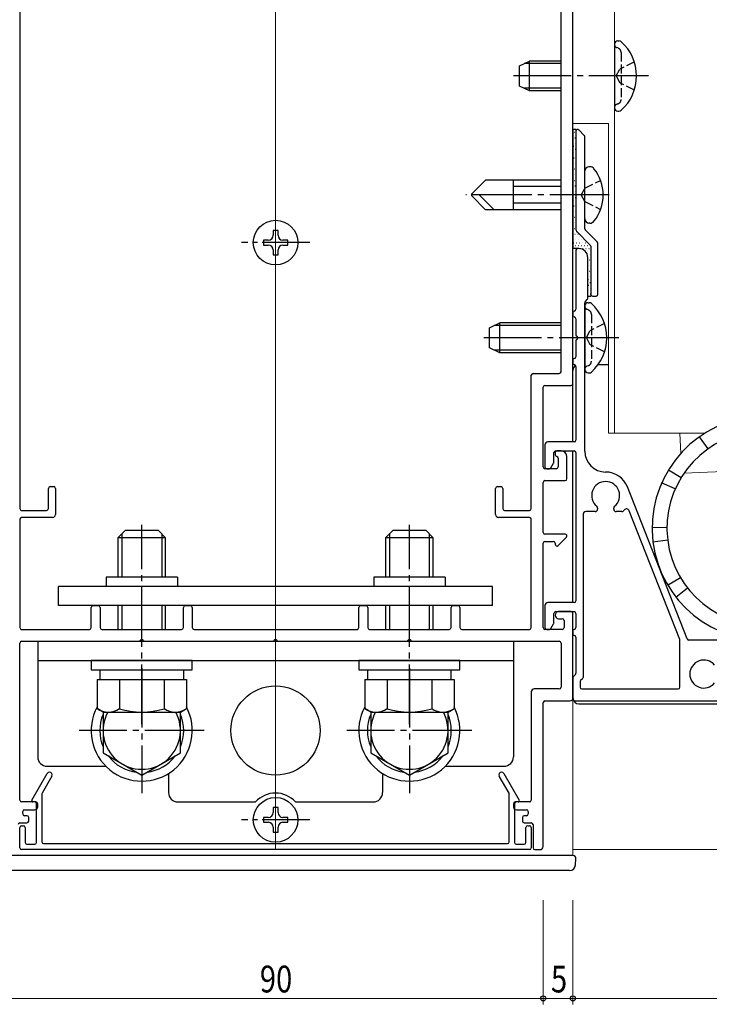
# Model space of a CAD drawing. Extents: x 0 to 990, y 0 to 1603.
# Drawn here: x 182 to 298, y 978 to 1144 of the extents above; entities that cross this region are included whole.
import ezdxf

# ---------------------------------------------------------------- set-up
doc = ezdxf.new("R2010")
doc.units = 0
doc.linetypes.add('YCENTER_1', pattern=[13, 10, -1, 1, -1])
doc.linetypes.add('YHIDDEN_1', pattern=[4, 3, -1])
for name, color, linetype, lineweight in [('YKK_11', 7, 'CONTINUOUS', 30), ('YKK_12', 2, 'CONTINUOUS', 13), ('YKK_13', 4, 'CONTINUOUS', 30), ('YKK_D', 6, 'CONTINUOUS', 13)]:
    doc.layers.add(name, color=color, linetype=linetype, lineweight=lineweight)
doc.styles.add('text-b', font='extslim2.shx', dxfattribs={"width": 0.8, "bigfont": 'extfont2.shx'})

msp = doc.modelspace()

# ---------------------------------------------------------------- linework, layer by layer
at = {"layer": 'YKK_11', "linetype": 'ByBlock', "lineweight": -2, "ltscale": 0.5}
for p, q in [((275, 1082.51), (275, 1223.71)), ((182, 1219.91), (182, 1061.51)), ((273, 1084.51), (273, 1180.41)), ((276.91, 1124.23), (276.01, 1125.13)), ((275.5, 1124.91), (275.5, 1108.34)), ((277, 1108.54), (277, 1124.01)), ((275.59, 1108.13), (277.91, 1105.8)), ((279.05, 1106.36), (277.09, 1108.32)), ((276, 1105.21), (275.8, 1105.21)), ((278, 1105.59), (278, 1097.51)), ((279.2, 1097.51), (279.2, 1106)), ((275.5, 1104.91), (275.5, 1095.01)), ((277.5, 1096.84), (277.5, 1103.71)), ((278.3, 1097.21), (278.9, 1097.21)), ((277, 1071.16), (277, 1096.09)), ((277.09, 1096.3), (277.41, 1096.63)), ((275, 1094.51), (275, 1093.91)), ((275.5, 1093.41), (275.5, 1090.67)), ((275.5, 1089.76), (275.5, 1087.01)), ((275, 1086.51), (275, 1085.91)), ((275.5, 1085.41), (275.5, 1073.01)), ((268, 1061.51), (268, 1083.91)), ((268.3, 1084.21), (272.7, 1084.21)), ((270.3, 1082.21), (274.7, 1082.21)), ((270, 1068.51), (270, 1081.91)), ((270.3, 1072.21), (270.3, 1068.51)), ((275.2, 1072.71), (270.8, 1072.71)), ((271.8, 1069.3), (271.8, 1070.91)), ((272, 1070.91), (272, 1070.71)), ((272.1, 1071.21), (275.2, 1071.21)), ((273, 1071.21), (272.3, 1071.21)), ((275.5, 1070.91), (275.5, 1046.01)), ((271.31, 1068.36), (271.76, 1069.15)), ((272.5, 1069.97), (272.5, 1068.51)), ((274, 1066.51), (274, 1070.21)), ((272.2, 1068.21), (270.3, 1068.21)), ((270.6, 1068.21), (271.05, 1068.21)), ((270, 1057.51), (270, 1065.91)), ((270.3, 1066.21), (273.7, 1066.21)), ((186.8, 1061.51), (186.8, 1064.91)), ((187.1, 1065.21), (187.7, 1065.21)), ((188, 1064.91), (188, 1060.51)), ((262, 1060.51), (262, 1064.91)), ((262.3, 1065.21), (262.9, 1065.21)), ((263.2, 1064.91), (263.2, 1061.51)), ((294.23, 1039.6), (284.18, 1065.16)), ((182.3, 1061.21), (186.5, 1061.21)), ((263.5, 1061.21), (267.7, 1061.21)), ((278.75, 1061.01), (277.2, 1061.01)), ((279.15, 1061.59), (279.15, 1061.41)), ((281.85, 1061.41), (281.85, 1061.59)), ((283.25, 1061.01), (282.25, 1061.01)), ((292.98, 1039.49), (284.46, 1061.15)), ((182, 1059.71), (182, 1041.51)), ((187.5, 1060.01), (182.3, 1060.01)), ((267.7, 1060.01), (262.5, 1060.01)), ((268, 1041.51), (268, 1059.71)), ((276.7, 1060.51), (276.7, 1033.14)), ((270, 1041.51), (270, 1055.71)), ((273.7, 1057.21), (270.3, 1057.21)), ((270.3, 1056.01), (271.7, 1056.01)), ((272, 1055.71), (272, 1055.51)), ((272.51, 1055.3), (273.91, 1056.7)), ((275.2, 1045.71), (270.8, 1045.71)), ((194, 1041.51), (194, 1044.91)), ((194.3, 1045.21), (195.2, 1045.21)), ((195.5, 1044.91), (195.5, 1041.51)), ((209.5, 1041.51), (209.5, 1044.91)), ((209.8, 1045.21), (210.7, 1045.21)), ((211, 1044.91), (211, 1041.51)), ((239, 1041.51), (239, 1044.91)), ((239.3, 1045.21), (240.2, 1045.21)), ((240.5, 1044.91), (240.5, 1041.51)), ((254.5, 1041.51), (254.5, 1044.91)), ((254.8, 1045.21), (255.7, 1045.21)), ((256, 1044.91), (256, 1041.51)), ((270.3, 1045.21), (270.3, 1041.51)), ((272.1, 1044.21), (275.2, 1044.21)), ((274.7, 1044.21), (272.6, 1044.21)), ((271.8, 1042.3), (271.8, 1043.91)), ((272.6, 1043.01), (273.2, 1043.01)), ((273.5, 1042.71), (273.5, 1041.51)), ((275, 1029.71), (275, 1043.91)), ((275.5, 1043.91), (275.5, 1041.51)), ((182.3, 1041.21), (193.7, 1041.21)), ((195.8, 1041.21), (209.2, 1041.21)), ((211.3, 1041.21), (238.7, 1041.21)), ((240.8, 1041.21), (254.2, 1041.21)), ((256.3, 1041.21), (267.7, 1041.21)), ((273.2, 1041.21), (270.3, 1041.21)), ((270.6, 1041.21), (271.05, 1041.21)), ((271.31, 1041.36), (271.76, 1042.15)), ((275, 1041.01), (275, 1040.41)), ((182.3, 1039.21), (202.04, 1039.21)), ((202.96, 1039.21), (224.54, 1039.21)), ((225.46, 1039.21), (247.04, 1039.21)), ((247.96, 1039.21), (272.7, 1039.21)), ((275.5, 1039.91), (275.5, 1033.84)), ((293, 1031.51), (293, 1039.38)), ((350.26, 1039.41), (294.5, 1039.41)), ((182, 1012.51), (182, 1038.91)), ((273, 1038.91), (273, 1031.51)), ((275, 1033.09), (275, 1029.51)), ((275.41, 1033.63), (275.09, 1033.3)), ((276.61, 1032.93), (276.29, 1032.61)), ((272.7, 1031.21), (268.5, 1031.21)), ((276.2, 1032.39), (276.2, 1031.51)), ((276.5, 1031.21), (292.7, 1031.21)), ((268, 1030.71), (268, 1012.51)), ((270.3, 1029.21), (274.5, 1029.21)), ((275.3, 1029.21), (369.5, 1029.21)), ((270, 1004.71), (270, 1028.91)), ((184.03, 1012.51), (186.61, 1016.99)), ((187.39, 1016.54), (185.74, 1013.68)), ((264.26, 1013.68), (262.61, 1016.54)), ((263.39, 1016.99), (265.97, 1012.51)), ((185.7, 1013.53), (185.7, 1005.51)), ((264.3, 1005.51), (264.3, 1013.53)), ((184.7, 1012.21), (182.3, 1012.21)), ((182.8, 1010.91), (184.5, 1010.91)), ((184.5, 1012.21), (184.2, 1012.21)), ((184.8, 1005.41), (184.8, 1011.91)), ((185, 1011.41), (185, 1011.91)), ((265, 1011.91), (265, 1011.41)), ((265.2, 1011.91), (265.2, 1005.41)), ((267.7, 1012.21), (265.3, 1012.21)), ((265.8, 1012.21), (265.5, 1012.21)), ((265.5, 1010.91), (267.2, 1010.91)), ((182.5, 1010.21), (182.5, 1010.61)), ((183.2, 1009.91), (182.8, 1009.91)), ((183.5, 1009.01), (183.5, 1009.61)), ((266.5, 1009.61), (266.5, 1009.01)), ((267.2, 1009.91), (266.8, 1009.91)), ((267.5, 1010.61), (267.5, 1010.21)), ((182, 1008.71), (183.2, 1008.71)), ((182, 1004.51), (182, 1007.91)), ((182.3, 1008.21), (182.6, 1008.21)), ((182.9, 1007.91), (182.9, 1005.41)), ((266.8, 1008.71), (268, 1008.71)), ((267.1, 1005.41), (267.1, 1007.91)), ((267.4, 1008.21), (267.7, 1008.21)), ((268, 1007.91), (268, 1004.51)), ((268.3, 1008.41), (268.3, 1004.51)), ((183.2, 1005.11), (184.5, 1005.11)), ((186, 1005.21), (264, 1005.21)), ((265.5, 1005.11), (266.8, 1005.11)), ((267.7, 1004.21), (182.3, 1004.21)), ((268.6, 1004.21), (269.5, 1004.21))]:
    msp.add_line(p, q, dxfattribs=at)
for centre, radius, start, end in [((275.8, 1124.91), 0.3, 45, 180), ((276.7, 1124.01), 0.3, 0, 45), ((277.3, 1108.54), 0.3, 180, 225), ((275.8, 1108.34), 0.3, 180, 225), ((275.8, 1104.91), 0.3, 90, 180), ((276, 1103.71), 1.5, 0, 90), ((277.7, 1105.59), 0.3, 0, 45), ((278.7, 1106), 0.5, 0, 45), ((278.3, 1097.51), 0.3, 180, 270), ((278.9, 1097.51), 0.3, 270, 0), ((277.3, 1096.09), 0.3, 135, 180), ((277.2, 1096.84), 0.3, 315, 360), ((275.2, 1094.51), 0.2, 90, 180), ((275.2, 1093.91), 0.2, 180, 270), ((275.2, 1095.01), 0.3, 270, 0), ((275.2, 1093.41), 0.3, 0, 90), ((275.7, 1090.67), 0.2, 180, 246.4218), ((275.5, 1090.21), 0.3, 293.5782, 66.4218), ((275.7, 1089.76), 0.2, 113.5782, 180), ((275.2, 1087.01), 0.3, 270, 360), ((275.2, 1086.51), 0.2, 90, 180), ((275.2, 1085.91), 0.2, 180, 270), ((275.2, 1085.41), 0.3, 0, 90), ((268.3, 1083.91), 0.3, 90, 180), ((272.7, 1084.51), 0.3, 270, 0), ((270.3, 1081.91), 0.3, 90, 180), ((274.7, 1082.51), 0.3, 270, 0), ((270.8, 1072.21), 0.5, 90, 180), ((275.2, 1073.01), 0.3, 270, 0), ((272.1, 1070.91), 0.3, 90, 180), ((272.3, 1070.91), 0.3, 90, 180), ((272.5, 1070.71), 0.5, 180, 247.9757), ((273, 1070.21), 1, 0, 90), ((275.2, 1070.91), 0.3, 0, 90), ((280.5, 1071.16), 3.5, 180, 270), ((271.5, 1069.3), 0.3, 330, 0), ((272.2, 1069.97), 0.3, 0, 67.9757), ((270.3, 1068.51), 0.3, 180, 270), ((270.6, 1068.51), 0.3, 180, 270), ((271.05, 1068.51), 0.3, 270, 330), ((272.2, 1068.51), 0.3, 270, 0), ((280.5, 1063.71), 3.95, 21.4664, 90), ((270.3, 1065.91), 0.3, 90, 180), ((273.7, 1066.51), 0.3, 270, 0), ((280.5, 1063.71), 2.35, 309.5212, 230.4788), ((187.1, 1064.91), 0.3, 90, 180), ((187.7, 1064.91), 0.3, 0, 90), ((262.3, 1064.91), 0.3, 90, 180), ((262.9, 1064.91), 0.3, 360, 90), ((182.3, 1061.51), 0.3, 180, 270), ((186.5, 1061.51), 0.3, 270, 0), ((263.5, 1061.51), 0.3, 180, 270), ((267.7, 1061.51), 0.3, 270, 0), ((277.2, 1060.51), 0.5, 90, 180), ((278.75, 1061.41), 0.4, 270, 0), ((278.75, 1061.59), 0.4, 360, 50.4788), ((282.25, 1061.59), 0.4, 129.5212, 180), ((282.25, 1061.41), 0.4, 180, 270), ((283.25, 1061.31), 0.3, 270, 318.8879), ((280.5, 1063.71), 3.95, 318.8879, 321.8388), ((284, 1060.97), 0.5, 21.4664, 141.8388), ((182.3, 1059.71), 0.3, 90, 180), ((187.5, 1060.51), 0.5, 270, 0), ((262.5, 1060.51), 0.5, 180, 270), ((267.7, 1059.71), 0.3, 360, 90), ((270.3, 1057.51), 0.3, 180, 270), ((270.3, 1055.71), 0.3, 90, 180), ((271.7, 1055.71), 0.3, 0, 90), ((273.7, 1056.91), 0.3, 315, 90), ((272.3, 1055.51), 0.3, 180, 315), ((270.8, 1045.21), 0.5, 90, 180), ((275.2, 1046.01), 0.3, 270, 0), ((194.3, 1044.91), 0.3, 90, 180), ((195.2, 1044.91), 0.3, 0, 90), ((209.8, 1044.91), 0.3, 90, 180), ((210.7, 1044.91), 0.3, 360, 90), ((239.3, 1044.91), 0.3, 90, 180), ((240.2, 1044.91), 0.3, 360, 90), ((254.8, 1044.91), 0.3, 90, 180), ((255.7, 1044.91), 0.3, 360, 90), ((272.1, 1043.91), 0.3, 90, 180), ((272.6, 1043.61), 0.6, 90, 270), ((274.7, 1043.91), 0.3, 360, 90), ((275.2, 1043.91), 0.3, 360, 90), ((273.2, 1042.71), 0.3, 0, 90), ((182.3, 1041.51), 0.3, 180, 270), ((193.7, 1041.51), 0.3, 270, 0), ((195.8, 1041.51), 0.3, 180, 270), ((209.2, 1041.51), 0.3, 270, 0), ((211.3, 1041.51), 0.3, 180, 270), ((238.7, 1041.51), 0.3, 270, 0), ((240.8, 1041.51), 0.3, 180, 270), ((254.2, 1041.51), 0.3, 270, 0), ((256.3, 1041.51), 0.3, 180, 270), ((267.7, 1041.51), 0.3, 270, 0), ((270.3, 1041.51), 0.3, 180, 270), ((270.6, 1041.51), 0.3, 180, 270), ((271.05, 1041.51), 0.3, 270, 330), ((271.5, 1042.3), 0.3, 330, 0), ((273.2, 1041.51), 0.3, 270, 0), ((275.2, 1041.01), 0.2, 90, 180), ((275.2, 1041.51), 0.3, 270, 360), ((182.3, 1038.91), 0.3, 90, 180), ((202.04, 1039.41), 0.2, 270, 336.4218), ((202.5, 1039.21), 0.3, 23.5782, 156.4218), ((202.96, 1039.41), 0.2, 203.5782, 270), ((224.54, 1039.41), 0.2, 270, 336.4218), ((225, 1039.21), 0.3, 23.5782, 156.4218), ((225.46, 1039.41), 0.2, 203.5782, 270), ((247.04, 1039.41), 0.2, 270, 336.4218), ((247.5, 1039.21), 0.3, 23.5782, 156.4218), ((247.96, 1039.41), 0.2, 203.5782, 270), ((272.7, 1038.91), 0.3, 360, 90), ((275.2, 1040.41), 0.2, 180, 270), ((275.2, 1039.91), 0.3, 360, 90), ((292.7, 1039.38), 0.3, 0, 21.4664), ((294.5, 1039.71), 0.3, 201.4664, 270), ((297, 1033.71), 2.35, 39.5212, 320.4788), ((275.3, 1033.09), 0.3, 135, 180), ((275.2, 1033.84), 0.3, 315, 0), ((276.5, 1032.39), 0.3, 135, 180), ((276.4, 1033.14), 0.3, 315, 0), ((268.5, 1030.71), 0.5, 90, 180), ((272.7, 1031.51), 0.3, 270, 0), ((276.5, 1031.51), 0.3, 180, 270), ((292.7, 1031.51), 0.3, 270, 0), ((270.3, 1028.91), 0.3, 90, 180), ((274.5, 1029.71), 0.5, 270, 0), ((275.3, 1029.51), 0.3, 180, 270), ((187, 1016.76), 0.45, 330, 150), ((263, 1016.76), 0.45, 30, 210), ((186, 1013.53), 0.3, 150, 180), ((264, 1013.53), 0.3, 0, 30), ((182.3, 1012.51), 0.3, 180, 270), ((182.8, 1010.61), 0.3, 90, 180), ((184.2, 1012.41), 0.2, 150, 270), ((184.5, 1011.91), 0.3, 0, 90), ((184.5, 1011.41), 0.5, 270, 0), ((184.7, 1011.91), 0.3, 0, 90), ((265.3, 1011.91), 0.3, 90, 180), ((265.5, 1011.41), 0.5, 180, 270), ((265.5, 1011.91), 0.3, 90, 180), ((265.8, 1012.41), 0.2, 270, 30), ((267.2, 1010.61), 0.3, 360, 90), ((267.7, 1012.51), 0.3, 270, 0), ((182.8, 1010.21), 0.3, 180, 270), ((183.2, 1009.61), 0.3, 0, 90), ((266.8, 1009.61), 0.3, 90, 180), ((267.2, 1010.21), 0.3, 270, 0), ((182, 1008.41), 0.3, 90, 180), ((182.3, 1007.91), 0.3, 90, 180), ((182.6, 1007.91), 0.3, 0, 90), ((183.2, 1009.01), 0.3, 270, 360), ((266.8, 1009.01), 0.3, 180, 270), ((267.4, 1007.91), 0.3, 90, 180), ((267.7, 1007.91), 0.3, 0, 90), ((268, 1008.41), 0.3, 360, 90), ((182.3, 1004.51), 0.3, 180, 270), ((183.2, 1005.41), 0.3, 180, 270), ((184.5, 1005.41), 0.3, 270, 0), ((186, 1005.51), 0.3, 180, 270), ((264, 1005.51), 0.3, 270, 0), ((265.5, 1005.41), 0.3, 180, 270), ((266.8, 1005.41), 0.3, 270, 0), ((267.7, 1004.51), 0.3, 270, 0), ((268.6, 1004.51), 0.3, 180, 270), ((269.5, 1004.71), 0.5, 270, 0)]:
    msp.add_arc(centre, radius, start, end, dxfattribs=at)
at = {"layer": 'YKK_12'}
for p, q in [((225, 1224.21), (225, 1004.21)), ((275, 1224.21), (275, 1072.71)), ((275, 1126.21), (275, 1224.21)), ((282, 1074.21), (282, 1224.21)), ((275, 1126.21), (281, 1126.21)), ((281, 1074.21), (281, 1126.21)), ((281, 1074.21), (297.23, 1074.21)), ((275, 1071.21), (275, 1045.71)), ((293.67, 1067.44), (333.23, 1069.17)), ((275, 1044.21), (275, 1003.21)), ((275, 1004.21), (305, 1004.21))]:
    msp.add_line(p, q, dxfattribs=at)
at = {"layer": 'YKK_12', "linetype": 'Continuous'}
msp.add_line((292.97, 1074.21), (293.12, 1070.78), dxfattribs=at)
at = {"layer": 'YKK_13'}
for p, q in [((282.55, 1140.11), (282.74, 1140.11)), ((282, 1139.57), (282, 1128.86)), ((282, 1139.47), (282, 1139.11)), ((266, 1135.91), (267.7, 1136.71)), ((267.7, 1131.71), (267.7, 1136.71)), ((273, 1136.71), (267.7, 1136.71)), ((266, 1132.51), (266, 1135.91)), ((273, 1136.28), (266.78, 1136.28)), ((267.7, 1131.71), (266, 1132.51)), ((273, 1132.15), (266.78, 1132.15)), ((273, 1131.71), (267.7, 1131.71)), ((282.55, 1128.31), (282.74, 1128.31)), ((275, 1125.21), (275, 1105.21)), ((275.5, 1125.21), (275, 1125.21)), ((275.5, 1125.21), (275.5, 1108.34)), ((277.86, 1118.95), (277.7, 1118.95)), ((277, 1110.18), (277, 1118.25)), ((260.32, 1116.71), (258, 1114.39)), ((273, 1116.71), (260.32, 1116.71)), ((265, 1111.71), (265, 1116.71)), ((273, 1115.61), (265, 1115.61)), ((258, 1114.04), (258, 1114.39)), ((260.32, 1111.71), (258, 1114.04)), ((261.76, 1111.71), (259.26, 1114.21)), ((273, 1112.81), (265, 1112.81)), ((273, 1111.71), (260.32, 1111.71)), ((277.86, 1109.48), (277.7, 1109.48)), ((225.41, 1108.26), (224.59, 1108.26)), ((224.59, 1108.26), (224.59, 1107.44)), ((225.41, 1107.44), (225.41, 1108.26)), ((275.59, 1108.13), (277.91, 1105.8)), ((223.77, 1106.62), (222.95, 1106.62)), ((222.95, 1106.62), (222.95, 1105.8)), ((222.95, 1105.8), (223.77, 1105.8)), ((227.05, 1106.62), (226.23, 1106.62)), ((226.23, 1105.8), (227.05, 1105.8)), ((227.05, 1105.8), (227.05, 1106.62)), ((276, 1105.21), (275, 1105.21)), ((278, 1105.59), (278, 1097.21)), ((224.59, 1104.98), (224.59, 1104.16)), ((224.59, 1104.16), (225.41, 1104.16)), ((225.41, 1104.16), (225.41, 1104.98)), ((277.5, 1097.21), (277.5, 1103.71)), ((277.5, 1097.21), (278, 1097.21)), ((277, 1095.57), (277, 1084.86)), ((277, 1095.47), (277, 1095.11)), ((277.55, 1096.11), (277.74, 1096.11)), ((261, 1091.91), (262.7, 1092.71)), ((273, 1092.28), (261.78, 1092.28)), ((262.7, 1087.71), (262.7, 1092.71)), ((273, 1092.71), (262.7, 1092.71)), ((261, 1088.51), (261, 1091.91)), ((262.7, 1087.71), (261, 1088.51)), ((273, 1088.15), (261.78, 1088.15)), ((273, 1087.71), (262.7, 1087.71)), ((279.25, 1085.71), (281, 1085.71)), ((275, 1072.71), (275, 1084.71)), ((277.55, 1084.31), (277.74, 1084.31)), ((297.72, 1071.55), (296.28, 1073.59)), ((275, 1045.71), (275, 1071.21)), ((291.07, 1068.04), (293.21, 1066.73)), ((292.2, 1064.81), (289.91, 1065.82)), ((199.7, 1057.81), (198.5, 1056.61)), ((199.15, 1057.26), (199.15, 1050.01)), ((205.3, 1057.81), (199.7, 1057.81)), ((205.3, 1057.81), (206.5, 1056.61)), ((205.85, 1057.26), (205.85, 1050.01)), ((244.7, 1057.81), (243.5, 1056.61)), ((244.15, 1057.26), (244.15, 1050.01)), ((250.3, 1057.81), (244.7, 1057.81)), ((250.3, 1057.81), (251.5, 1056.61)), ((250.85, 1057.26), (250.85, 1050.01)), ((288.31, 1058.37), (290.81, 1058.35)), ((198.5, 1056.61), (198.5, 1050.01)), ((206.5, 1056.61), (198.5, 1056.61)), ((206.5, 1050.01), (206.5, 1056.61)), ((243.5, 1056.61), (243.5, 1050.01)), ((251.5, 1056.61), (243.5, 1056.61)), ((251.5, 1050.01), (251.5, 1056.61)), ((290.93, 1056.19), (288.45, 1055.87)), ((208.5, 1050.01), (196.5, 1050.01)), ((196.5, 1050.01), (196.5, 1048.41)), ((208.5, 1050.01), (208.5, 1048.41)), ((253.5, 1050.01), (241.5, 1050.01)), ((241.5, 1050.01), (241.5, 1048.41)), ((253.5, 1050.01), (253.5, 1048.41)), ((290.91, 1048.67), (293.07, 1049.94)), ((188.5, 1045.21), (188.5, 1048.41)), ((261.5, 1048.41), (188.5, 1048.41)), ((261.5, 1045.21), (261.5, 1048.41)), ((294.29, 1048.14), (292.33, 1046.6)), ((261.5, 1045.21), (188.5, 1045.21)), ((198.5, 1045.21), (198.5, 1041.21)), ((199.15, 1045.21), (199.15, 1041.21)), ((205.85, 1045.21), (205.85, 1041.21)), ((206.5, 1041.21), (206.5, 1045.21)), ((243.5, 1045.21), (243.5, 1041.21)), ((244.15, 1045.21), (244.15, 1041.21)), ((250.85, 1045.21), (250.85, 1041.21)), ((251.5, 1041.21), (251.5, 1045.21)), ((275, 1029.71), (275, 1044.21)), ((185, 1039.21), (265, 1039.21)), ((185, 1039.21), (185, 1019.81)), ((265, 1039.21), (265, 1019.81)), ((185, 1036.01), (265, 1036.01)), ((211, 1036.01), (194, 1036.01)), ((194, 1036.01), (194, 1034.41)), ((211, 1034.41), (211, 1036.01)), ((256, 1036.01), (239, 1036.01)), ((239, 1036.01), (239, 1034.41)), ((256, 1034.41), (256, 1036.01)), ((194, 1034.41), (211, 1034.41)), ((195.45, 1034.41), (195.45, 1032.81)), ((209.55, 1032.81), (209.55, 1034.41)), ((239, 1034.41), (256, 1034.41)), ((240.45, 1034.41), (240.45, 1032.81)), ((254.55, 1032.81), (254.55, 1034.41)), ((194.99, 1032.81), (194.99, 1027.9)), ((194.99, 1032.81), (210.01, 1032.81)), ((198.75, 1032.81), (198.75, 1027.9)), ((206.25, 1032.81), (206.25, 1027.9)), ((210.01, 1032.81), (210.01, 1027.9)), ((239.99, 1032.81), (239.99, 1027.9)), ((239.99, 1032.81), (255.01, 1032.81)), ((243.75, 1032.81), (243.75, 1027.9)), ((251.25, 1032.81), (251.25, 1027.9)), ((255.01, 1032.81), (255.01, 1027.9)), ((196, 1027.31), (194.99, 1027.9)), ((209, 1027.31), (210.01, 1027.9)), ((241, 1027.31), (239.99, 1027.9)), ((254, 1027.31), (255.01, 1027.9)), ((276, 1028.71), (305.53, 1028.71)), ((196, 1027.31), (196, 1020.46)), ((196, 1027.31), (209, 1027.31)), ((209, 1020.46), (209, 1027.31)), ((241, 1027.31), (254, 1027.31)), ((241, 1027.31), (241, 1020.46)), ((254, 1020.46), (254, 1027.31)), ((196, 1020.46), (202.5, 1016.71)), ((202.5, 1016.71), (209, 1020.46)), ((241, 1020.46), (247.5, 1016.71)), ((247.5, 1016.71), (254, 1020.46)), ((186.6, 1018.21), (196.4, 1018.21)), ((253.6, 1018.21), (263.4, 1018.21)), ((207, 1017), (207, 1013.81)), ((243, 1017), (243, 1013.81)), ((208.6, 1012.21), (221.65, 1012.21)), ((225.41, 1011.26), (224.59, 1011.26)), ((224.59, 1011.26), (224.59, 1010.44)), ((225.41, 1010.44), (225.41, 1011.26)), ((228.35, 1012.21), (241.4, 1012.21)), ((223.77, 1009.62), (222.95, 1009.62)), ((222.95, 1009.62), (222.95, 1008.8)), ((227.05, 1009.62), (226.23, 1009.62)), ((227.05, 1008.8), (227.05, 1009.62)), ((222.95, 1008.8), (223.77, 1008.8)), ((224.59, 1007.98), (224.59, 1007.16)), ((225.41, 1007.16), (225.41, 1007.98)), ((226.23, 1008.8), (227.05, 1008.8)), ((224.59, 1007.16), (225.41, 1007.16)), ((275, 1003.21), (175, 1003.21)), ((275.44, 1001.65), (275.5, 1002.68)), ((274.44, 1000.71), (175.56, 1000.71))]:
    msp.add_line(p, q, dxfattribs=at)
at = {"layer": 'YKK_13', "linetype": 'YHIDDEN_1', "ltscale": 0.5}
for p, q in [((282.57, 1138.91), (282.33, 1139)), ((283.1, 1138.15), (283.1, 1130.27)), ((282.26, 1134.21), (282.87, 1135.36)), ((285.33, 1136.59), (282.87, 1135.36)), ((282.26, 1134.21), (282.87, 1133.07)), ((285.33, 1131.84), (282.87, 1133.07)), ((282.57, 1129.52), (282.33, 1129.43)), ((277, 1115.34), (276.4, 1114.21)), ((277, 1115.34), (279.66, 1116.66)), ((277, 1113.09), (276.4, 1114.21)), ((277, 1113.09), (279.66, 1111.76)), ((277.57, 1094.91), (277.33, 1095)), ((278.1, 1094.15), (278.1, 1086.27)), ((280.33, 1092.59), (277.87, 1091.36)), ((277.26, 1090.21), (277.87, 1091.36)), ((277.26, 1090.21), (277.87, 1089.07)), ((280.33, 1087.84), (277.87, 1089.07)), ((277.57, 1085.52), (277.33, 1085.43))]:
    msp.add_line(p, q, dxfattribs=at)
at = {"layer": 'YKK_13', "linetype": 'YCENTER_1'}
for p, q in [((287.7, 1134.21), (265, 1134.21)), ((281.1, 1114.21), (257, 1114.21)), ((282.7, 1090.21), (260, 1090.21)), ((202.5, 1025.31), (202.5, 1058.81)), ((247.5, 1025.31), (247.5, 1058.81)), ((202.5, 1034.71), (202.5, 1013.71)), ((247.5, 1034.71), (247.5, 1013.71)), ((213, 1024.21), (192, 1024.21)), ((258, 1024.21), (237, 1024.21))]:
    msp.add_line(p, q, dxfattribs=at)
at = {"layer": 'YKK_13', "linetype": 'Continuous'}
for p, q in [((275.05, 1124.29), (275.08, 1124.29)), ((275.29, 1124.77), (275.32, 1124.77)), ((275.32, 1123.82), (275.35, 1123.82)), ((275.08, 1123.34), (275.11, 1123.34)), ((275.11, 1122.39), (275.14, 1122.39)), ((275.35, 1122.86), (275.38, 1122.86)), ((275.38, 1121.91), (275.41, 1121.91)), ((275.14, 1121.43), (275.17, 1121.43)), ((275.17, 1120.48), (275.2, 1120.48)), ((275.41, 1120.96), (275.44, 1120.96)), ((275.2, 1119.53), (275.23, 1119.53)), ((275.23, 1118.58), (275.26, 1118.58)), ((275.44, 1120.01), (275.47, 1120.01)), ((275.47, 1119.05), (275.5, 1119.05)), ((275, 1118.1), (275.02, 1118.1)), ((275.02, 1117.15), (275.05, 1117.15)), ((275.26, 1117.62), (275.29, 1117.62)), ((275.05, 1116.2), (275.08, 1116.2)), ((275.08, 1115.24), (275.11, 1115.24)), ((275.29, 1116.67), (275.32, 1116.67)), ((275.32, 1115.72), (275.35, 1115.72)), ((275.11, 1114.29), (275.14, 1114.29)), ((275.35, 1114.77), (275.38, 1114.77)), ((275.38, 1113.81), (275.41, 1113.81)), ((275.14, 1113.34), (275.17, 1113.34)), ((275.17, 1112.39), (275.2, 1112.39)), ((275.41, 1112.86), (275.44, 1112.86)), ((275.44, 1111.91), (275.47, 1111.91)), ((275.2, 1111.43), (275.23, 1111.43)), ((275.23, 1110.48), (275.26, 1110.48)), ((275.47, 1110.96), (275.5, 1110.96)), ((275, 1110), (275.03, 1110)), ((275.03, 1109.05), (275.06, 1109.05)), ((275.26, 1109.53), (275.29, 1109.53)), ((275.29, 1108.58), (275.32, 1108.58)), ((275.06, 1108.1), (275.09, 1108.1)), ((275.09, 1107.15), (275.12, 1107.15)), ((275.32, 1107.62), (275.35, 1107.62)), ((275.56, 1108.1), (275.59, 1108.1)), ((275.59, 1107.15), (275.62, 1107.15)), ((275.83, 1107.62), (275.86, 1107.62)), ((276.1, 1107.15), (276.13, 1107.15)), ((275.12, 1106.19), (275.15, 1106.19)), ((275.15, 1105.24), (275.18, 1105.24)), ((275.35, 1106.67), (275.38, 1106.67)), ((275.38, 1105.72), (275.41, 1105.72)), ((275.62, 1106.19), (275.65, 1106.19)), ((275.65, 1105.24), (275.68, 1105.24)), ((275.86, 1106.67), (275.89, 1106.67)), ((275.89, 1105.72), (275.92, 1105.72)), ((276.13, 1106.19), (276.16, 1106.19)), ((276.16, 1105.24), (276.19, 1105.24)), ((276.37, 1106.67), (276.4, 1106.67)), ((276.4, 1105.72), (276.43, 1105.72)), ((276.64, 1106.19), (276.67, 1106.19)), ((276.67, 1105.24), (276.7, 1105.24)), ((276.87, 1106.67), (276.9, 1106.67)), ((276.9, 1105.72), (276.93, 1105.72)), ((277.14, 1106.19), (277.17, 1106.19)), ((277.17, 1105.24), (277.2, 1105.24)), ((277.41, 1105.72), (277.44, 1105.72)), ((277.68, 1105.24), (277.71, 1105.24)), ((277.92, 1105.72), (277.95, 1105.72)), ((277.44, 1104.77), (277.47, 1104.77)), ((277.5, 1103.81), (277.5, 1103.81)), ((277.71, 1104.29), (277.74, 1104.29)), ((277.95, 1104.77), (277.98, 1104.77)), ((277.98, 1103.81), (278, 1103.81)), ((277.5, 1102.86), (277.53, 1102.86)), ((277.53, 1101.91), (277.56, 1101.91)), ((277.74, 1103.34), (277.77, 1103.34)), ((277.77, 1102.38), (277.8, 1102.38)), ((277.56, 1100.96), (277.59, 1100.96)), ((277.8, 1101.43), (277.83, 1101.43)), ((277.83, 1100.48), (277.86, 1100.48)), ((277.59, 1100), (277.62, 1100)), ((277.62, 1099.05), (277.65, 1099.05)), ((277.86, 1099.53), (277.89, 1099.53)), ((277.65, 1098.1), (277.68, 1098.1)), ((277.89, 1098.57), (277.92, 1098.57)), ((277.92, 1097.62), (277.95, 1097.62))]:
    msp.add_line(p, q, dxfattribs=at)
at = {"layer": 'YKK_13', "linetype": 'YCENTER_1', "ltscale": 0.8}
for p, q in [((230.75, 1106.21), (219.25, 1106.21)), ((230.75, 1009.21), (219.25, 1009.21))]:
    msp.add_line(p, q, dxfattribs=at)
at = {"layer": 'YKK_13'}
for centre, radius in [((225, 1106.21), 3.75), ((225, 1024.21), 7.5), ((225, 1009.21), 3.75)]:
    msp.add_circle(centre, radius, dxfattribs=at)
for centre, radius, start, end in [((282.55, 1139.57), 0.545, 90, 180), ((282.74, 1139.56), 0.55, 48.4392, 90), ((278, 1134.21), 7.7, 311.5608, 48.4392), ((282.55, 1128.86), 0.545, 180, 270), ((282.74, 1128.86), 0.55, 270, 311.5608), ((277.7, 1118.25), 0.7, 90, 180), ((277.86, 1118.09), 0.862, 39.1235, 90), ((273.1, 1114.21), 7, 0, 39.1235), ((273.1, 1114.21), 7, 320.8765, 360), ((277.7, 1110.18), 0.7, 180, 270), ((277.86, 1110.34), 0.862, 270, 320.8765), ((223.77, 1107.44), 0.82, 270, 0), ((226.23, 1107.44), 0.82, 180, 270), ((275.8, 1108.34), 0.3, 180, 225), ((223.77, 1104.98), 0.82, 0, 90), ((226.23, 1104.98), 0.82, 90, 180), ((276, 1103.71), 1.5, 0, 90), ((277.7, 1105.59), 0.3, 0, 45), ((277.55, 1095.57), 0.545, 90, 180), ((277.74, 1095.56), 0.55, 48.4392, 90), ((273, 1090.21), 7.7, 311.5608, 48.4392), ((276, 1084.71), 1, 122.459, 180), ((277.55, 1084.86), 0.545, 180, 270), ((277.74, 1084.86), 0.55, 270, 311.5608), ((307.11, 1058.22), 18.8, 92.5, 270), ((307.11, 1058.22), 16.3, 92.5, 270), ((276, 1029.71), 1, 180, 270), ((202.5, 1024.21), 8.5, 152.0072, 27.9928), ((196.87, 1030.64), 3.32, 235.6158, 304.3842), ((202.5, 1039.73), 12.42, 252.412, 287.588), ((208.13, 1030.64), 3.32, 235.6158, 304.3842), ((247.5, 1024.21), 8.5, 152.0072, 27.9928), ((241.87, 1030.64), 3.32, 235.6158, 304.3842), ((247.5, 1039.73), 12.42, 252.412, 287.588), ((253.13, 1030.64), 3.32, 235.6158, 304.3842), ((202.5, 1024.21), 7.05, 157.2181, 202.7819), ((202.5, 1024.21), 6.5, 151.5154, 28.4846), ((202.5, 1024.21), 7.05, 337.2181, 22.7819), ((247.5, 1024.21), 7.05, 157.2181, 202.7819), ((247.5, 1024.21), 6.5, 151.5154, 28.4846), ((247.5, 1024.21), 7.05, 337.2181, 22.7819), ((186.6, 1019.81), 1.6, 180, 270), ((202.5, 1024.21), 7.05, 217.2181, 262.7819), ((202.5, 1024.21), 7.05, 277.2181, 322.7819), ((247.5, 1024.21), 7.05, 217.2181, 262.7819), ((247.5, 1024.21), 7.05, 277.2181, 322.7819), ((263.4, 1019.81), 1.6, 270, 0), ((208.6, 1013.81), 1.6, 180, 270), ((225, 1009.21), 4.5, 41.8103, 138.1897), ((241.4, 1013.81), 1.6, 270, 0), ((223.77, 1010.44), 0.82, 270, 0), ((226.23, 1010.44), 0.82, 180, 270), ((223.77, 1007.98), 0.82, 0, 90), ((226.23, 1007.98), 0.82, 90, 180), ((275, 1002.71), 0.5, 356.5, 90), ((274.44, 1001.71), 1, 270, 356.5)]:
    msp.add_arc(centre, radius, start, end, dxfattribs=at)
at = {"layer": 'YKK_13', "linetype": 'YHIDDEN_1', "ltscale": 0.5}
for centre, radius, start, end in [((282.5, 1139.47), 0.5, 180, 250), ((282.3, 1138.15), 0.8, 0, 70), ((282.3, 1130.27), 0.8, 290, 0), ((282.5, 1128.96), 0.5, 110, 180), ((277.5, 1095.47), 0.5, 180, 250), ((277.3, 1094.15), 0.8, 0, 70), ((277.5, 1084.96), 0.5, 110, 180), ((277.3, 1086.27), 0.8, 290, 0)]:
    msp.add_arc(centre, radius, start, end, dxfattribs=at)
at = {"layer": 'YKK_D'}
for p, q in [((270, 995.71), (270, 978.21)), ((270, 995.71), (270, 978.21)), ((275, 995.71), (275, 978.21)), ((275, 995.71), (275, 978.21)), ((180, 979.21), (270, 979.21)), ((270, 979.21), (275, 979.21)), ((370, 979.21), (275, 979.21))]:
    msp.add_line(p, q, dxfattribs=at)
at = {"layer": 'YKK_D', "linetype": 'ByBlock', "lineweight": -2}
for centre in [(270, 979.21), (270, 979.21), (275, 979.21), (275, 979.21)]:
    msp.add_circle(centre, 0.425, dxfattribs=at)

# ---------------------------------------------------------------- texts
at = {"layer": 'YKK_D', "style": 'text-b', "width": 0.8}
for s, p in [('90', (222.36, 980.21)), ('5', (271.3, 980.21))]:
    msp.add_text(s, height=4.5, dxfattribs=at).set_placement(p)

doc.saveas('drawing.dxf')
